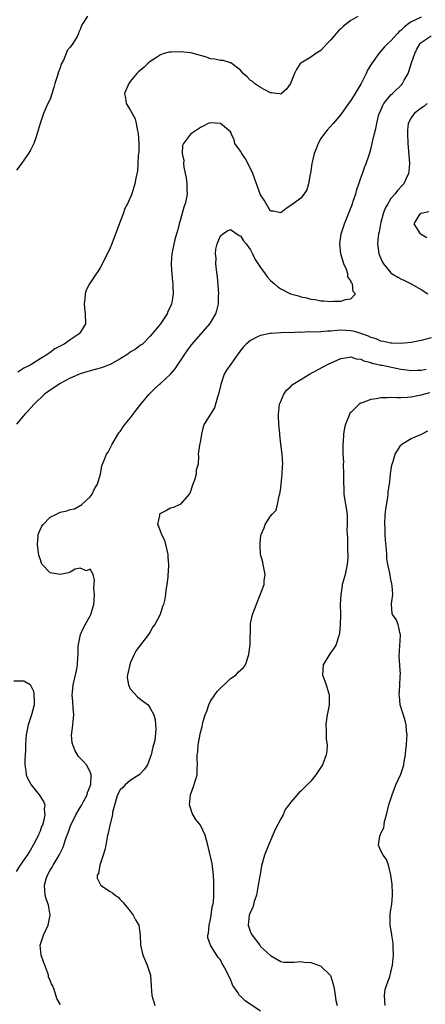
# Model space of a CAD drawing. Units: inches. Extents: x 2598000 to 2601000, y 1524000 to 1527000.
# Drawn here: x 2599859 to 2599940, y 1524439 to 1524636 of the extents above; entities that cross this region are included whole.
import ezdxf

# ---------------------------------------------------------------- set-up
doc = ezdxf.new("R2010")
doc.units = ezdxf.units.IN
doc.header["$MEASUREMENT"] = 0
doc.layers.add('LD25981524_2ft', color=141, linetype='Continuous')

msp = doc.modelspace()

# ---------------------------------------------------------------- linework, layer by layer
at = {"layer": 'LD25981524_2ft'}
for points, elevation in [([(2599872.46, 1524636.46), (2599871.56, 1524635), (2599871.31, 1524634.69), (2599871, 1524633.77), (2599870.76, 1524633.24), (2599870.7, 1524633), (2599870.39, 1524632.39), (2599869.54, 1524631), (2599869, 1524630.25), (2599868.43, 1524629.57), (2599868.23, 1524629), (2599867.67, 1524627.67), (2599867.28, 1524627), (2599867.19, 1524626.81), (2599867, 1524626.1), (2599866.66, 1524625.34), (2599866.4, 1524624.4), (2599865.96, 1524623), (2599865.77, 1524622.23), (2599865, 1524619.85), (2599864.56, 1524619), (2599864.09, 1524617.91), (2599863.67, 1524617), (2599863.01, 1524615), (2599862.44, 1524613), (2599862.15, 1524612.15), (2599861.73, 1524611), (2599861, 1524609.56), (2599860.67, 1524609), (2599859.32, 1524607), (2599859, 1524606.57), (2599858.29, 1524605.71)], 8424), ([(2599939, 1524636.26), (2599937.5, 1524635.5), (2599937, 1524635.29), (2599936.57, 1524635), (2599935.68, 1524634.32), (2599935, 1524633.59), (2599934.65, 1524633.35), (2599934.31, 1524633), (2599933, 1524631.52), (2599932.38, 1524631), (2599931.7, 1524630.3), (2599931, 1524629.47), (2599930.55, 1524629), (2599929.09, 1524626.91), (2599928.34, 1524625.66), (2599928.05, 1524625), (2599927.05, 1524623), (2599925.86, 1524621), (2599925, 1524619.6), (2599924.56, 1524619), (2599923, 1524616.78), (2599921.47, 1524615), (2599920.29, 1524613.71), (2599919.72, 1524613), (2599919, 1524612), (2599918.46, 1524611), (2599918.05, 1524609.95), (2599917.71, 1524609), (2599917.29, 1524607.29), (2599917.23, 1524607), (2599916.94, 1524605.06), (2599916.87, 1524604.87), (2599916.52, 1524603), (2599916.2, 1524601.8), (2599915.68, 1524601), (2599915, 1524600.11), (2599913.47, 1524599), (2599912.02, 1524597.98), (2599911, 1524597.18), (2599909.51, 1524597.51), (2599909, 1524597.53), (2599907.74, 1524599.74), (2599907, 1524600.8), (2599906.17, 1524603), (2599905.88, 1524603.88), (2599905.43, 1524605), (2599905, 1524606.02), (2599903.97, 1524607.97), (2599903.24, 1524609), (2599903, 1524609.47), (2599901.88, 1524611), (2599901.73, 1524611.73), (2599901.12, 1524613), (2599901.12, 1524613.12), (2599901, 1524613.36), (2599899.03, 1524615), (2599897, 1524615.15), (2599896.52, 1524615), (2599895.55, 1524614.45), (2599895, 1524614.23), (2599893.21, 1524613), (2599893, 1524612.87), (2599891.61, 1524611), (2599891.4, 1524610.6), (2599891.35, 1524609), (2599891.66, 1524607.66), (2599891.62, 1524607), (2599891.71, 1524606.29), (2599891.98, 1524605), (2599892.15, 1524604.15), (2599892.3, 1524603), (2599892.28, 1524601.72), (2599892.33, 1524601), (2599892.21, 1524600.21), (2599891.95, 1524599), (2599891.71, 1524598.29), (2599891, 1524595.85), (2599890.72, 1524595), (2599890.39, 1524593.61), (2599890.19, 1524593), (2599889.88, 1524591.88), (2599889.36, 1524589.36), (2599889.31, 1524589), (2599889.16, 1524587.16), (2599889.16, 1524587), (2599889.19, 1524586.81), (2599889.27, 1524585), (2599889.41, 1524583.41), (2599889.48, 1524583), (2599889.48, 1524582.52), (2599889.55, 1524581), (2599889.3, 1524579.3), (2599889.23, 1524579), (2599889.15, 1524578.85), (2599889, 1524578.47), (2599888.52, 1524577.48), (2599888.34, 1524577), (2599887, 1524575), (2599885.4, 1524573), (2599885, 1524572.56), (2599883.41, 1524571), (2599883.19, 1524570.81), (2599883, 1524570.71), (2599882.02, 1524569.98), (2599881, 1524569.34), (2599880.53, 1524569), (2599879, 1524568.03), (2599877, 1524566.91), (2599875.62, 1524566.38), (2599875, 1524566.17), (2599873, 1524565.65), (2599871, 1524565.02), (2599869, 1524564.16), (2599867, 1524563.12), (2599866.8, 1524563), (2599865.73, 1524562.27), (2599865, 1524561.79), (2599864.54, 1524561.46), (2599863.92, 1524561), (2599861.8, 1524559), (2599860.48, 1524557.52), (2599859.94, 1524557), (2599859, 1524555.81), (2599858.29, 1524555)], 8428), ([(2599926.39, 1524636.39), (2599925, 1524635.59), (2599923.54, 1524634.46), (2599923, 1524633.92), (2599922.51, 1524633.49), (2599922.07, 1524633), (2599921, 1524631.73), (2599920.27, 1524631), (2599919.69, 1524630.31), (2599919, 1524629.6), (2599918.04, 1524629), (2599917, 1524628.27), (2599915, 1524627.07), (2599914.92, 1524627), (2599914.18, 1524625.82), (2599913.75, 1524625), (2599912.97, 1524623), (2599912.16, 1524621.84), (2599911.18, 1524621), (2599911, 1524620.87), (2599910.92, 1524620.92), (2599910.08, 1524621), (2599909.16, 1524621.16), (2599909, 1524621.12), (2599908.82, 1524621.18), (2599907, 1524622.23), (2599905.79, 1524623), (2599905.38, 1524623.38), (2599905, 1524623.6), (2599904.33, 1524624.33), (2599903.54, 1524625), (2599903, 1524625.63), (2599901.09, 1524627.09), (2599901, 1524627.11), (2599899.56, 1524627.56), (2599899, 1524627.56), (2599897.87, 1524627.87), (2599897, 1524627.95), (2599896.22, 1524628.22), (2599893.11, 1524629.11), (2599893, 1524629.12), (2599891, 1524629.33), (2599889.22, 1524629.22), (2599889, 1524629.25), (2599888.75, 1524629.25), (2599887.74, 1524629), (2599887, 1524628.72), (2599886.05, 1524628.05), (2599885, 1524627.36), (2599884.5, 1524627), (2599883.75, 1524626.25), (2599883, 1524625.6), (2599882.66, 1524625.34), (2599882.31, 1524625), (2599881, 1524623.4), (2599880.71, 1524623), (2599879.86, 1524621), (2599880.04, 1524620.04), (2599880.21, 1524619), (2599881, 1524617.71), (2599881.96, 1524615.96), (2599882.19, 1524615), (2599882.45, 1524613.55), (2599882.58, 1524613), (2599882.7, 1524611), (2599882.68, 1524609.32), (2599882.66, 1524609), (2599882.6, 1524608.6), (2599882.52, 1524607), (2599882.42, 1524605.58), (2599882.09, 1524604.09), (2599881.93, 1524603), (2599881.71, 1524602.29), (2599881.29, 1524601), (2599880.42, 1524599), (2599879.94, 1524598.06), (2599879.58, 1524597), (2599879, 1524595.42), (2599877.32, 1524591), (2599877, 1524590.19), (2599875.84, 1524587.84), (2599875, 1524586.19), (2599874.51, 1524585.49), (2599874.21, 1524585), (2599872.87, 1524583), (2599872.22, 1524581.78), (2599871.98, 1524581), (2599871.94, 1524579.94), (2599871.8, 1524579), (2599871.87, 1524578.13), (2599872.03, 1524577), (2599872.04, 1524575), (2599871.67, 1524574.33), (2599871, 1524573.28), (2599870.8, 1524573), (2599869, 1524571.85), (2599867.84, 1524571), (2599867.27, 1524570.73), (2599867, 1524570.56), (2599865.96, 1524570.04), (2599865, 1524569.31), (2599864.8, 1524569.2), (2599864.56, 1524569), (2599863, 1524568.05), (2599861.37, 1524567), (2599861, 1524566.78), (2599859.8, 1524566.2), (2599859, 1524565.62), (2599858.6, 1524565.4)], 8426), ([(2599867.09, 1524439.09), (2599867, 1524439.22), (2599866.35, 1524440.35), (2599865.85, 1524442.15), (2599865.48, 1524443), (2599865.29, 1524443.29), (2599865, 1524443.95), (2599864.72, 1524444.72), (2599864.69, 1524445), (2599864.54, 1524445.46), (2599863.94, 1524447), (2599863.7, 1524447.7), (2599863.23, 1524449), (2599863.05, 1524451), (2599863.71, 1524453), (2599864.62, 1524455), (2599865.05, 1524457), (2599864.68, 1524459), (2599864.24, 1524460.24), (2599864, 1524461), (2599863.99, 1524462.01), (2599863.89, 1524463), (2599864.24, 1524464.24), (2599864.48, 1524465), (2599865, 1524465.96), (2599865.4, 1524466.6), (2599865.61, 1524467), (2599866.84, 1524469), (2599867, 1524469.35), (2599867.57, 1524470.43), (2599867.77, 1524471), (2599868.1, 1524472.1), (2599868.42, 1524473), (2599868.59, 1524473.41), (2599869, 1524474.62), (2599869.15, 1524475), (2599870.15, 1524477), (2599871, 1524478.49), (2599871.31, 1524479), (2599871.69, 1524479.69), (2599872.38, 1524481), (2599872.48, 1524481.52), (2599873, 1524482.72), (2599873.13, 1524483.13), (2599873.21, 1524485), (2599873, 1524485.62), (2599872.28, 1524487), (2599871.69, 1524487.69), (2599870.69, 1524488.69), (2599869.91, 1524489.91), (2599869.52, 1524491), (2599869.42, 1524491.42), (2599869.29, 1524493), (2599869.31, 1524493.31), (2599869.51, 1524495), (2599869.71, 1524497), (2599869.6, 1524498.4), (2599869.57, 1524499.57), (2599869.41, 1524501), (2599869.48, 1524501.48), (2599869.61, 1524503), (2599870.26, 1524505.74), (2599870.5, 1524507), (2599870.57, 1524508.57), (2599870.63, 1524509), (2599870.63, 1524510.63), (2599870.66, 1524511), (2599871.05, 1524513), (2599871.66, 1524514.34), (2599873, 1524516.77), (2599873.14, 1524517), (2599873.73, 1524519), (2599873.81, 1524519.81), (2599873.85, 1524521), (2599873.76, 1524522.24), (2599873.87, 1524523.87), (2599873.59, 1524525), (2599873, 1524526.07), (2599872.24, 1524525.76), (2599871, 1524526.24), (2599870.04, 1524526.04), (2599869, 1524525.49), (2599868.66, 1524525.34), (2599867, 1524524.99), (2599865, 1524525.3), (2599863.43, 1524527), (2599863.29, 1524527.29), (2599863, 1524528.12), (2599862.79, 1524528.79), (2599862.74, 1524529), (2599862.69, 1524529.31), (2599862.5, 1524531), (2599862.66, 1524532.66), (2599862.66, 1524533), (2599863, 1524533.91), (2599863.35, 1524534.65), (2599863.62, 1524535), (2599865, 1524536.46), (2599866.15, 1524537), (2599867, 1524537.45), (2599868.32, 1524537.68), (2599869, 1524537.96), (2599869.88, 1524538.12), (2599871.16, 1524538.84), (2599871.32, 1524539), (2599873, 1524540.48), (2599873.38, 1524541), (2599873.87, 1524542.12), (2599874.45, 1524543), (2599875.08, 1524545), (2599875.33, 1524546.67), (2599875.79, 1524547.79), (2599876.25, 1524549), (2599876.56, 1524549.44), (2599877, 1524550.19), (2599877.42, 1524551), (2599878.75, 1524553.25), (2599879, 1524553.56), (2599879.56, 1524554.44), (2599880, 1524555), (2599881, 1524556.18), (2599882.2, 1524557.81), (2599883.1, 1524559), (2599884.75, 1524561), (2599884.88, 1524561.12), (2599885, 1524561.2), (2599885.87, 1524562.13), (2599886.83, 1524563), (2599887, 1524563.12), (2599889, 1524564.99), (2599889.95, 1524566.05), (2599890.55, 1524567), (2599891, 1524567.65), (2599891.86, 1524569), (2599892.33, 1524569.67), (2599893.19, 1524570.81), (2599895.16, 1524573), (2599896.85, 1524575), (2599897, 1524575.22), (2599898.06, 1524577), (2599898.3, 1524577.7), (2599898.61, 1524579), (2599898.61, 1524580.61), (2599898.64, 1524581), (2599898.4, 1524584.4), (2599898.17, 1524585.83), (2599898.08, 1524587), (2599898.11, 1524588.11), (2599898, 1524589), (2599898.06, 1524589.94), (2599898.34, 1524591), (2599899, 1524592.62), (2599899.48, 1524593), (2599900.39, 1524593.61), (2599901, 1524593.88), (2599902.69, 1524592.69), (2599903, 1524592.61), (2599903.61, 1524591.61), (2599904.11, 1524591), (2599905, 1524589.78), (2599905.41, 1524589), (2599905.9, 1524587.9), (2599907, 1524586.26), (2599907.9, 1524585), (2599908.37, 1524584.37), (2599909, 1524583.69), (2599909.74, 1524583), (2599910.44, 1524582.44), (2599911, 1524582.01), (2599912.95, 1524581), (2599914.59, 1524580.59), (2599915, 1524580.42), (2599916.21, 1524580.21), (2599917, 1524579.96), (2599917.86, 1524579.86), (2599919, 1524579.64), (2599919.63, 1524579.63), (2599921, 1524579.49), (2599921.57, 1524579.57), (2599923, 1524579.55), (2599923.9, 1524579.9), (2599925, 1524580.02), (2599925.96, 1524581), (2599925.47, 1524581.47), (2599925.31, 1524583), (2599925.16, 1524583.16), (2599925, 1524583.61), (2599924.43, 1524584.43), (2599924.4, 1524585), (2599924.13, 1524585.87), (2599923.62, 1524587), (2599923.44, 1524587.44), (2599923.03, 1524589), (2599922.8, 1524591), (2599923.1, 1524593), (2599923.74, 1524595), (2599925.31, 1524599), (2599925.48, 1524599.48), (2599925.97, 1524601), (2599926.17, 1524601.83), (2599926.61, 1524603), (2599927, 1524604.17), (2599927.32, 1524605), (2599927.74, 1524606.26), (2599928.07, 1524607), (2599928.58, 1524608.58), (2599928.73, 1524609), (2599928.81, 1524609.19), (2599929, 1524609.86), (2599929.27, 1524611), (2599929.32, 1524611.32), (2599929.74, 1524613), (2599930, 1524614), (2599930.15, 1524615), (2599930.53, 1524616.53), (2599930.66, 1524617), (2599930.76, 1524617.24), (2599931.38, 1524618.62), (2599931.6, 1524619), (2599933, 1524620.71), (2599933.32, 1524621), (2599935.18, 1524622.82), (2599935.33, 1524623), (2599935.66, 1524623.66), (2599936.41, 1524625), (2599936.59, 1524625.41), (2599937.11, 1524627.11), (2599937.75, 1524629), (2599938.17, 1524629.83), (2599938.84, 1524631), (2599939, 1524631.18), (2599939.45, 1524631.45), (2599941, 1524632.48)], 8430), ([(2599940.21, 1524619), (2599939.59, 1524618.41), (2599939, 1524618.04), (2599937.63, 1524617), (2599937, 1524616.13), (2599936.41, 1524615), (2599936.3, 1524613.71), (2599936.27, 1524613), (2599936.39, 1524611), (2599936.53, 1524609.47), (2599936.68, 1524607), (2599936.56, 1524605.44), (2599936.49, 1524605), (2599936.03, 1524604.03), (2599935.6, 1524603), (2599935.32, 1524602.68), (2599934.33, 1524601.67), (2599933.82, 1524601), (2599933, 1524600.01), (2599932.35, 1524599), (2599931.87, 1524598.13), (2599931.46, 1524597), (2599931, 1524595.27), (2599930.91, 1524595), (2599930.62, 1524593.38), (2599930.5, 1524593), (2599930.43, 1524592.43), (2599930.34, 1524591), (2599930.61, 1524589), (2599931, 1524588.06), (2599931.33, 1524587.33), (2599931.5, 1524587), (2599933, 1524585.2), (2599933.24, 1524585), (2599934.34, 1524584.34), (2599935, 1524583.98), (2599935.69, 1524583.69), (2599937, 1524583.04), (2599939, 1524581.9), (2599940.34, 1524581)], 8432), ([(2599940.18, 1524592.18), (2599939, 1524592.87), (2599938.87, 1524593), (2599937.64, 1524595), (2599938.81, 1524597), (2599939, 1524597.1), (2599940.53, 1524597.47)], 8434), ([(2599941, 1524572.25), (2599939, 1524571.73), (2599937.38, 1524571.38), (2599937, 1524571.28), (2599935, 1524571.08), (2599933.19, 1524571.19), (2599933, 1524571.18), (2599931.53, 1524571.53), (2599931, 1524571.6), (2599930.03, 1524572.03), (2599929, 1524572.32), (2599928.55, 1524572.55), (2599927, 1524573.13), (2599925.55, 1524573.55), (2599925, 1524573.65), (2599923, 1524573.74), (2599922.27, 1524573.73), (2599921, 1524573.58), (2599920.42, 1524573.58), (2599919, 1524573.44), (2599917.36, 1524573.36), (2599916.6, 1524573.4), (2599915, 1524573.3), (2599914.65, 1524573.35), (2599913, 1524573.26), (2599912.69, 1524573.31), (2599911, 1524573.25), (2599909.11, 1524573.11), (2599909, 1524573.13), (2599908.88, 1524573.12), (2599907, 1524572.72), (2599906.41, 1524572.41), (2599905, 1524571.73), (2599904.14, 1524571), (2599903.56, 1524570.44), (2599903, 1524569.71), (2599902.71, 1524569.29), (2599902.47, 1524569), (2599901.04, 1524567), (2599900.2, 1524565.8), (2599899.75, 1524565), (2599899.12, 1524563.12), (2599899.05, 1524562.95), (2599898.63, 1524561), (2599898.41, 1524560.41), (2599898.03, 1524559), (2599897.77, 1524558.23), (2599895.75, 1524555), (2599895.56, 1524554.44), (2599895.22, 1524553), (2599895, 1524551.75), (2599894.8, 1524550.8), (2599894.57, 1524549), (2599894.6, 1524548.6), (2599894.51, 1524547), (2599894.17, 1524545.83), (2599894.15, 1524545), (2599893.82, 1524543.82), (2599893.51, 1524543), (2599892.86, 1524541.14), (2599892.78, 1524541), (2599891, 1524539.04), (2599889.6, 1524538.4), (2599889, 1524538.27), (2599888.2, 1524537.8), (2599887, 1524537.15), (2599886.91, 1524537.09), (2599886.83, 1524537), (2599886.82, 1524536.82), (2599886.45, 1524535), (2599886.62, 1524534.62), (2599887, 1524533.53), (2599887.21, 1524533), (2599887.84, 1524531.84), (2599888.49, 1524529), (2599888.48, 1524528.48), (2599888.65, 1524527), (2599888.56, 1524525.44), (2599888.5, 1524525), (2599888.47, 1524524.47), (2599888.3, 1524523), (2599888.1, 1524521.9), (2599888.02, 1524521), (2599887.8, 1524519.8), (2599887.62, 1524519), (2599887.43, 1524518.58), (2599886.99, 1524517), (2599885.87, 1524515), (2599885.48, 1524514.52), (2599885, 1524513.54), (2599884.76, 1524513.24), (2599884.62, 1524513), (2599882.17, 1524509.83), (2599881.75, 1524509), (2599881, 1524507.29), (2599880.89, 1524507), (2599880.47, 1524505), (2599880.41, 1524504.41), (2599880.62, 1524503), (2599881, 1524502.21), (2599882.53, 1524500.53), (2599883.66, 1524499.67), (2599884.57, 1524499), (2599885, 1524498.3), (2599885.7, 1524497), (2599885.99, 1524495.99), (2599886.13, 1524494.13), (2599885.89, 1524491.89), (2599885.66, 1524491), (2599885.48, 1524490.52), (2599885.19, 1524489), (2599885, 1524488.44), (2599884.42, 1524487), (2599883.86, 1524486.14), (2599883, 1524485.21), (2599882.91, 1524485.09), (2599882.78, 1524485), (2599881, 1524483.89), (2599879.97, 1524483), (2599879.53, 1524482.47), (2599879, 1524482.04), (2599878.46, 1524481), (2599878.16, 1524480.16), (2599877.48, 1524477.48), (2599877.44, 1524477), (2599876.95, 1524475), (2599876.6, 1524473.4), (2599876.49, 1524473), (2599876.1, 1524471), (2599875.94, 1524470.06), (2599875.62, 1524469), (2599874.94, 1524467), (2599874.66, 1524465.34), (2599874.42, 1524465), (2599874.4, 1524464.4), (2599875.03, 1524463.03), (2599875.07, 1524463), (2599877, 1524461.76), (2599877.43, 1524461.43), (2599877.96, 1524461), (2599878.57, 1524460.57), (2599879, 1524460.16), (2599879.56, 1524459.56), (2599881, 1524457.82), (2599881.55, 1524457), (2599882.05, 1524456.05), (2599882.68, 1524455), (2599883, 1524453), (2599883.02, 1524451), (2599883.48, 1524449), (2599883.96, 1524447.96), (2599884.35, 1524447), (2599885.01, 1524445), (2599885.19, 1524442.81), (2599885.3, 1524441), (2599885.67, 1524439.67), (2599885.87, 1524439)], 8432), ([(2599907, 1524437.87), (2599903.93, 1524439.93), (2599903, 1524440.81), (2599902.88, 1524440.88), (2599902.78, 1524441), (2599902.46, 1524441.54), (2599901.48, 1524443), (2599901.32, 1524443.32), (2599901, 1524444.22), (2599900.7, 1524444.7), (2599900.17, 1524445.83), (2599899.52, 1524447), (2599899.32, 1524447.32), (2599899, 1524448.06), (2599898.53, 1524448.53), (2599896.98, 1524451), (2599896.47, 1524452.47), (2599896.45, 1524453), (2599896.59, 1524453.41), (2599896.74, 1524455), (2599897, 1524456.12), (2599897.14, 1524457), (2599897.35, 1524458.65), (2599897.46, 1524459), (2599897.58, 1524459.58), (2599897.67, 1524461), (2599897.66, 1524462.34), (2599897.7, 1524463), (2599897.69, 1524463.69), (2599897.62, 1524465), (2599897.32, 1524467.32), (2599896.48, 1524471), (2599895.97, 1524473), (2599894.99, 1524475), (2599894.08, 1524476.08), (2599893.34, 1524477.34), (2599892.83, 1524479), (2599892.99, 1524481), (2599893.52, 1524482.48), (2599893.98, 1524483.98), (2599894.32, 1524485), (2599894.37, 1524486.37), (2599894.43, 1524487), (2599894.33, 1524488.33), (2599894.37, 1524489), (2599894.47, 1524489.53), (2599894.57, 1524491), (2599895, 1524493.49), (2599895.31, 1524494.69), (2599895.49, 1524495.49), (2599895.94, 1524497), (2599896.25, 1524497.75), (2599896.65, 1524499), (2599897, 1524499.69), (2599897.9, 1524501), (2599898.36, 1524501.64), (2599901, 1524504.22), (2599902.11, 1524505), (2599902.5, 1524505.5), (2599903.56, 1524506.44), (2599903.98, 1524507), (2599904.66, 1524509), (2599904.94, 1524511), (2599904.93, 1524512.93), (2599904.95, 1524513.05), (2599904.95, 1524515), (2599905, 1524515.24), (2599905.39, 1524517), (2599905.82, 1524518.18), (2599907.71, 1524523), (2599907.73, 1524523.73), (2599907.91, 1524525), (2599907.66, 1524526.34), (2599907.52, 1524527), (2599907.45, 1524527.45), (2599906.99, 1524529), (2599906.91, 1524531), (2599907, 1524532.27), (2599907.13, 1524533), (2599907.7, 1524534.3), (2599907.94, 1524535), (2599909, 1524536.66), (2599909.25, 1524537), (2599910.13, 1524537.87), (2599910.4, 1524539), (2599910.71, 1524540.71), (2599910.82, 1524541), (2599911, 1524542.27), (2599911.07, 1524543), (2599911.32, 1524545), (2599911.39, 1524546.61), (2599911.45, 1524547), (2599911.3, 1524549), (2599911.04, 1524551.04), (2599910.85, 1524552.85), (2599910.83, 1524553.17), (2599910.65, 1524555), (2599910.57, 1524556.57), (2599910.56, 1524557), (2599910.8, 1524559), (2599911, 1524559.55), (2599911.62, 1524561), (2599912.19, 1524561.81), (2599913, 1524562.55), (2599913.22, 1524562.78), (2599913.5, 1524563), (2599915, 1524563.95), (2599916.73, 1524565), (2599920.48, 1524567), (2599923, 1524568.12), (2599924.33, 1524568.33), (2599925, 1524568.47), (2599926.07, 1524568.07), (2599927, 1524567.96), (2599927.62, 1524567.62), (2599929, 1524567.29), (2599929.21, 1524567.21), (2599930.19, 1524567), (2599931, 1524566.81), (2599931.23, 1524566.77), (2599935, 1524566), (2599936.17, 1524565.83), (2599937, 1524565.73), (2599938.22, 1524565.78), (2599939, 1524565.81), (2599940.02, 1524565.98)], 8434), ([(2599940.72, 1524561.28), (2599939.67, 1524561), (2599939, 1524560.79), (2599937, 1524560.37), (2599936.31, 1524560.31), (2599935, 1524560.28), (2599934.25, 1524560.25), (2599933, 1524560.34), (2599932.27, 1524560.27), (2599931, 1524560.27), (2599930.06, 1524560.06), (2599929, 1524559.92), (2599927.26, 1524559.26), (2599927, 1524559.18), (2599926.68, 1524559), (2599925, 1524557.35), (2599924.83, 1524557.17), (2599924.73, 1524557), (2599924.57, 1524556.57), (2599923.9, 1524555), (2599923.72, 1524554.28), (2599923.51, 1524553), (2599923.45, 1524551.45), (2599923.39, 1524551), (2599923.37, 1524550.63), (2599923.43, 1524549), (2599923.51, 1524547.51), (2599923.5, 1524547), (2599923.54, 1524545), (2599923.51, 1524543.51), (2599923.53, 1524543), (2599923.58, 1524542.42), (2599923.63, 1524541), (2599923.79, 1524539.79), (2599923.96, 1524539), (2599924.13, 1524537.87), (2599924.24, 1524537), (2599924.27, 1524535), (2599924.23, 1524533.77), (2599924.24, 1524533), (2599924.31, 1524532.31), (2599924.35, 1524529.65), (2599924.39, 1524529), (2599924.37, 1524528.37), (2599924.28, 1524527), (2599923.86, 1524525), (2599923.43, 1524523.43), (2599923.29, 1524523), (2599923.24, 1524522.76), (2599922.97, 1524521), (2599922.9, 1524519), (2599922.94, 1524517.06), (2599922.91, 1524516.91), (2599922.9, 1524515), (2599922.72, 1524513.28), (2599922.67, 1524513), (2599922.04, 1524511), (2599921.67, 1524510.33), (2599920.82, 1524509.18), (2599919.49, 1524507), (2599919.36, 1524505), (2599920.08, 1524503), (2599920.67, 1524501), (2599920.66, 1524499), (2599920.42, 1524497.58), (2599920.28, 1524497), (2599920.14, 1524496.14), (2599920.02, 1524495), (2599920.08, 1524493.92), (2599920.06, 1524493), (2599920.1, 1524492.1), (2599920.25, 1524491), (2599920.19, 1524489.81), (2599920.1, 1524489), (2599919.34, 1524487), (2599917.99, 1524485), (2599917, 1524483.76), (2599916.3, 1524483), (2599915.62, 1524482.38), (2599915, 1524481.73), (2599914.61, 1524481.39), (2599913, 1524479.59), (2599912.65, 1524479), (2599911.91, 1524478.09), (2599911.47, 1524477), (2599911, 1524476.25), (2599909.87, 1524474.13), (2599908.57, 1524471), (2599907.78, 1524469), (2599907.18, 1524466.82), (2599906.89, 1524465.11), (2599906.87, 1524464.87), (2599906.53, 1524463), (2599906.15, 1524461), (2599905.73, 1524459.73), (2599905.47, 1524458.53), (2599905, 1524457.69), (2599904.72, 1524457), (2599904.53, 1524455), (2599905, 1524453.61), (2599905.34, 1524453), (2599906.83, 1524451), (2599907, 1524450.75), (2599909, 1524448.96), (2599910.24, 1524448.24), (2599911, 1524447.74), (2599911.65, 1524447.65), (2599913.6, 1524447.6), (2599915, 1524447.78), (2599915.63, 1524447.63), (2599917, 1524447.53), (2599917.4, 1524447.4), (2599918.87, 1524446.87), (2599919, 1524446.8), (2599920.88, 1524445), (2599920.93, 1524444.93), (2599921, 1524444.77), (2599921.43, 1524443.43), (2599921.53, 1524443), (2599921.66, 1524442.34), (2599921.89, 1524441), (2599922, 1524440), (2599922.25, 1524439)], 8436), ([(2599931.82, 1524439), (2599931.81, 1524439.81), (2599931.72, 1524441), (2599931.85, 1524442.15), (2599932.14, 1524443), (2599932.79, 1524444.79), (2599933, 1524445.63), (2599933.31, 1524447), (2599933.48, 1524449), (2599933.44, 1524450.56), (2599933.44, 1524451), (2599933.41, 1524451.41), (2599933.17, 1524453), (2599933.17, 1524453.17), (2599932.86, 1524455), (2599932.87, 1524456.87), (2599932.84, 1524457), (2599932.84, 1524457.16), (2599933, 1524458.1), (2599933.1, 1524458.9), (2599933.16, 1524459.16), (2599933.32, 1524461), (2599933.33, 1524461.33), (2599933.22, 1524463.22), (2599933, 1524465), (2599932.53, 1524467), (2599932.13, 1524468.13), (2599931.45, 1524469), (2599931, 1524469.85), (2599930.5, 1524471), (2599930.76, 1524472.76), (2599930.82, 1524473), (2599930.89, 1524473.11), (2599931, 1524473.4), (2599931.57, 1524474.43), (2599931.62, 1524475), (2599931.73, 1524475.73), (2599932.1, 1524477), (2599932.6, 1524479), (2599933.21, 1524481), (2599933.72, 1524482.28), (2599933.98, 1524483), (2599935, 1524485.17), (2599935.46, 1524486.54), (2599935.55, 1524487), (2599935.65, 1524487.65), (2599935.91, 1524489), (2599936, 1524490), (2599936.11, 1524491), (2599936.2, 1524492.2), (2599936.22, 1524493), (2599936.12, 1524493.88), (2599936.03, 1524495), (2599935.83, 1524495.83), (2599934.87, 1524499), (2599934.69, 1524500.69), (2599934.61, 1524501), (2599934.74, 1524502.74), (2599934.84, 1524504.84), (2599934.88, 1524505.12), (2599934.62, 1524508.62), (2599934.92, 1524512.92), (2599934.91, 1524513), (2599934.85, 1524513.15), (2599934.46, 1524515), (2599934.03, 1524516.03), (2599933.3, 1524517), (2599933.21, 1524517.21), (2599933.14, 1524519), (2599933.11, 1524519.11), (2599933.35, 1524521), (2599933.26, 1524522.74), (2599933.16, 1524523.16), (2599933, 1524523.99), (2599932.81, 1524524.81), (2599932.75, 1524525.25), (2599932.39, 1524527), (2599932.21, 1524528.22), (2599932.15, 1524529), (2599932.11, 1524529.89), (2599931.94, 1524531.94), (2599931.87, 1524533), (2599931.82, 1524534.18), (2599931.76, 1524535), (2599931.84, 1524537), (2599931.95, 1524538.05), (2599932.38, 1524540.38), (2599932.45, 1524541), (2599932.47, 1524541.53), (2599932.69, 1524543), (2599932.89, 1524544.89), (2599932.9, 1524545.1), (2599933.18, 1524546.82), (2599933.22, 1524547), (2599933.36, 1524547.36), (2599933.84, 1524549), (2599935, 1524550.79), (2599935.09, 1524550.91), (2599935.2, 1524551), (2599937, 1524552.12), (2599938.95, 1524552.95), (2599940.34, 1524553.66)], 8438), ([(2599857.75, 1524503.75), (2599859, 1524503.79), (2599859.75, 1524503.75), (2599861.02, 1524503.02), (2599861.69, 1524501.69), (2599861.79, 1524501), (2599861.84, 1524499.84), (2599861.8, 1524499), (2599861.3, 1524497), (2599861, 1524496.22), (2599860.61, 1524495), (2599860.34, 1524493.66), (2599860.24, 1524493), (2599860.18, 1524492.18), (2599860.12, 1524491), (2599860.1, 1524489.9), (2599860.04, 1524489), (2599860, 1524488), (2599859.98, 1524487), (2599860.17, 1524485.83), (2599860.26, 1524485), (2599860.46, 1524484.46), (2599861.14, 1524483.14), (2599861.22, 1524483), (2599862.8, 1524481), (2599863.69, 1524479.69), (2599863.96, 1524479), (2599863.83, 1524478.17), (2599863.96, 1524477), (2599863.7, 1524475.7), (2599863.46, 1524475), (2599863.32, 1524474.68), (2599863, 1524473.78), (2599862.76, 1524473.24), (2599862.68, 1524473), (2599861.66, 1524471), (2599861, 1524469.88), (2599860.43, 1524469), (2599859.03, 1524467), (2599858.25, 1524465.75)], 8428)]:
    msp.add_lwpolyline(points, dxfattribs=dict(at, elevation=elevation))

doc.saveas('drawing.dxf')
